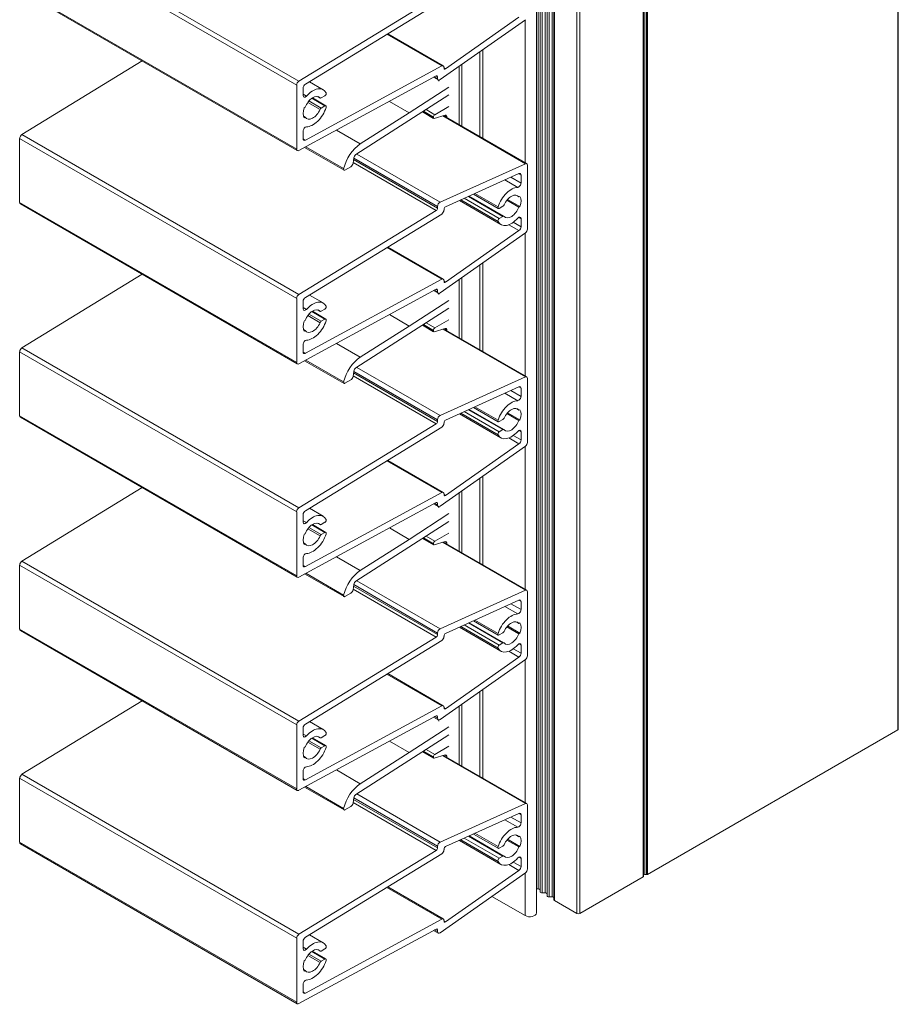
# Model space of a CAD drawing. Units: millimetres. Extents: x -8 to 467, y -76 to 263.
# Drawn here: x 332 to 467, y 34 to 184 of the extents above; entities that cross this region are included whole.
import ezdxf

# ---------------------------------------------------------------- set-up
doc = ezdxf.new("R2010")
doc.units = ezdxf.units.MM
doc.header["$LTSCALE"] = 1.5
doc.layers.add('Sichtbar schmal (ISO)', color=7, linetype='Continuous', lineweight=13)

msp = doc.modelspace()

# ---------------------------------------------------------------- linework, layer by layer
at = {"layer": 'Sichtbar schmal (ISO)', "color": 5, "lineweight": 9}
for p, q in [((466.94, 75.57, -71.79), (466.94, 238.87, -71.79)), ((467.02, 75.69, -71.79), (467.02, 238.99, -71.79)), ((427.93, 53.05, -71.79), (427.93, 216.35, -71.79)), ((427.99, 53.13, -71.79), (427.99, 216.43, -71.79)), ((428.19, 53.4, -71.79), (428.19, 216.69, -71.79)), ((428.44, 53.4, -71.79), (428.44, 216.69, -71.79)), ((428.59, 53.43, -71.79), (428.59, 216.73, -71.79)), ((411.86, 51.2, -71.79), (411.86, 214.5, -71.79)), ((412.16, 51.03, -71.79), (412.16, 214.33, -71.79)), ((412.16, 50.76, -71.79), (412.16, 214.06, -71.79)), ((412.46, 50.59, -71.79), (412.46, 213.89, -71.79)), ((412.92, 50.59, -71.79), (412.92, 213.89, -71.79)), ((413.22, 50.42, -71.79), (413.22, 213.72, -71.79)), ((413.22, 50.15, -71.79), (413.22, 213.45, -71.79)), ((413.52, 49.98, -71.79), (413.52, 213.28, -71.79)), ((413.98, 49.98, -71.79), (413.98, 213.28, -71.79)), ((414.28, 49.81, -71.79), (414.28, 213.11, -71.79)), ((414.28, 49.54, -71.79), (414.28, 212.84, -71.79)), ((414.37, 49.42, -71.79), (414.37, 212.72, -71.79)), ((411.58, 47.52, -71.79), (411.58, 210.82, -71.79)), ((417.79, 47.44, -71.79), (417.79, 210.74, -71.79)), ((418.22, 47.44, -71.79), (418.22, 210.74, -71.79)), ((332.79, 199.39, -71.79), (375.21, 174.89, -71.79)), ((332.44, 198.78, -71.79), (374.87, 174.28, -71.79)), ((332.44, 188.98, -71.79), (374.87, 164.49, -71.79)), ((332.55, 188.75, -71.79), (374.97, 164.26, -71.79)), ((396.24, 187.75, -71.79), (375.21, 174.89, -71.79)), ((376.2, 174.43, -71.79), (397.09, 187.21, -71.79)), ((396.84, 175.13, -71.79), (409.91, 184.31, -71.79)), ((408.92, 184.68, -71.79), (397.67, 176.78, -71.79)), ((409.87, 162.41, -71.79), (409.87, 184.28, -71.79)), ((388.69, 182.07, -71.79), (397.09, 177.22, -71.79)), ((388.82, 182.15, -71.79), (397.33, 177.24, -71.79)), ((403.37, 166.17, -71.79), (403.37, 179.72, -71.79)), ((351.2, 177.99, -71.79), (332.79, 166.73, -71.79)), ((402.94, 166.41, -71.79), (402.94, 179.42, -71.79)), ((397.09, 177.22, -71.79), (376.2, 165.88, -71.79)), ((397.44, 176.89, -71.79), (397.44, 177.01, -71.79)), ((397.44, 176.92, -71.79), (397.67, 176.78, -71.79)), ((399.76, 168.25, -71.79), (399.76, 177.18, -71.79)), ((400.18, 168, -71.79), (400.18, 177.48, -71.79)), ((375.21, 164.28, -71.79), (396.24, 175.7, -71.79)), ((395.85, 175.49, -71.79), (396.55, 175.08, -71.79)), ((396, 175.57, -71.79), (396.45, 175.31, -71.79)), ((396.23, 175.69, -71.79), (396.45, 175.57, -71.79)), ((396.45, 175.57, -71.79), (396.45, 175.31, -71.79)), ((396.56, 175.01, -71.79), (396.56, 175.08, -71.79)), ((396.65, 174.88, -71.79), (396.65, 175.06, -71.79)), ((374.87, 174.28, -71.79), (374.87, 164.49, -71.79)), ((375.86, 172.68, -71.79), (375.86, 173.83, -71.79)), ((376.82, 174.81, -71.79), (378.94, 173.59, -71.79)), ((398.2, 173.98, -71.79), (392.1, 170.05, -71.79)), ((375.86, 172.9, -71.79), (376.37, 172.61, -71.79)), ((377.19, 172.27, -71.79), (379.2, 171.11, -71.79)), ((377.27, 172.32, -71.79), (379.35, 171.12, -71.79)), ((378.09, 172.53, -71.79), (378.48, 172.31, -71.79)), ((378.11, 172.53, -71.79), (378.45, 172.33, -71.79)), ((378.63, 172.33, -71.79), (379.2, 172.66, -71.79)), ((383.95, 163.66, -71.79), (398.2, 172.8, -71.79)), ((376.02, 170.83, -71.79), (376.18, 170.92, -71.79)), ((376.58, 171.65, -71.79), (378.45, 170.57, -71.79)), ((376.75, 171.86, -71.79), (378.63, 170.78, -71.79)), ((379.2, 171.11, -71.79), (378.63, 170.78, -71.79)), ((392.1, 170.05, -71.79), (389.07, 171.8, -71.79)), ((396.02, 169.76, -71.79), (394.68, 170.54, -71.79)), ((398.2, 171.02, -71.79), (396.02, 169.76, -71.79)), ((375.92, 169.52, -71.79), (376.18, 169.37, -71.79)), ((376.18, 169.37, -71.79), (376.02, 169.27, -71.79)), ((392.1, 170.05, -71.79), (384.62, 165.28, -71.79)), ((395.85, 169.19, -71.79), (394.14, 170.19, -71.79)), ((395.81, 169.29, -71.79), (394.19, 170.22, -71.79)), ((395.81, 169.39, -71.79), (394.28, 170.28, -71.79)), ((395.81, 169.39, -71.79), (395.81, 169.29, -71.79)), ((395.92, 169.19, -71.79), (397.64, 169.7, -71.79)), ((397.24, 169.58, -71.79), (409.91, 162.26, -71.79)), ((397.38, 169.62, -71.79), (410.12, 162.27, -71.79)), ((397.85, 169.5, -71.79), (397.56, 169.67, -71.79)), ((397.85, 169.5, -71.79), (397.85, 169.35, -71.79)), ((384.62, 165.28, -71.79), (380.96, 167.4, -71.79)), ((332.44, 166.12, -71.79), (374.87, 141.62, -71.79)), ((332.44, 166.12, -71.79), (332.44, 156.32, -71.79)), ((332.79, 166.73, -71.79), (375.21, 142.23, -71.79)), ((375.86, 166.09, -71.79), (375.86, 167.23, -71.79)), ((375.86, 166.07, -71.79), (376.2, 165.88, -71.79)), ((382.12, 161.27, -71.79), (376.09, 164.75, -71.79)), ((382.06, 161.5, -71.79), (376.26, 164.85, -71.79)), ((383.5, 162.34, -71.79), (383.62, 163.14, -71.79)), ((383.58, 162.88, -71.79), (396.45, 155.45, -71.79)), ((383.62, 163.12, -71.79), (396.45, 155.71, -71.79)), ((384.06, 163.72, -71.79), (396.84, 156.35, -71.79)), ((382.27, 161.29, -71.79), (383.15, 161.8, -71.79)), ((383.15, 161.8, -71.79), (383.15, 161.8, -71.79)), ((383.5, 162.33, -71.79), (383.5, 162.34, -71.79)), ((383.51, 162.44, -71.79), (396.24, 155.09, -71.79)), ((409.91, 162.26, -71.79), (396.84, 156.35, -71.79)), ((410.23, 152.24, -71.79), (410.23, 162.04, -71.79)), ((397.67, 155.66, -71.79), (408.92, 160.75, -71.79)), ((407.68, 160.19, -71.79), (409.24, 159.29, -71.79)), ((408.88, 160.73, -71.79), (409.24, 160.52, -71.79)), ((409.24, 160.52, -71.79), (409.24, 159.29, -71.79)), ((406.76, 159.77, -71.79), (408.73, 158.63, -71.79)), ((400.55, 156.96, -71.79), (405.9, 153.87, -71.79)), ((401.18, 157.25, -71.79), (406.47, 154.19, -71.79)), ((401.28, 157.29, -71.79), (406.62, 154.21, -71.79)), ((401.95, 157.59, -71.79), (405.75, 155.4, -71.79)), ((402.18, 157.7, -71.79), (405.71, 155.66, -71.79)), ((408.42, 157.44, -71.79), (408.91, 157.16, -71.79)), ((408.91, 157.16, -71.79), (409.07, 157.25, -71.79)), ((332.44, 156.32, -71.79), (374.87, 131.83, -71.79)), ((332.55, 156.09, -71.79), (374.97, 131.6, -71.79)), ((396.45, 155.71, -71.79), (396.45, 155.45, -71.79)), ((399.79, 156.61, -71.79), (406.15, 152.94, -71.79)), ((399.99, 156.71, -71.79), (405.71, 153.4, -71.79)), ((405.9, 155.42, -71.79), (406.47, 155.75, -71.79)), ((407.08, 156.66, -71.79), (408.91, 155.61, -71.79)), ((407.18, 156.79, -71.79), (409.07, 155.7, -71.79)), ((409.07, 155.7, -71.79), (408.91, 155.61, -71.79)), ((396.24, 155.09, -71.79), (375.21, 142.23, -71.79)), ((376.2, 141.77, -71.79), (397.09, 154.55, -71.79)), ((397.44, 155.16, -71.79), (397.44, 155.28, -71.79)), ((406.47, 154.19, -71.79), (405.9, 153.87, -71.79)), ((408.88, 154.05, -71.79), (409.24, 153.84, -71.79)), ((409.24, 153.84, -71.79), (409.24, 152.61, -71.79)), ((407.37, 152.92, -71.79), (408.92, 152.02, -71.79)), ((408.05, 153.29, -71.79), (409.24, 152.61, -71.79)), ((396.84, 142.47, -71.79), (409.91, 151.65, -71.79)), ((408.92, 152.02, -71.79), (397.67, 144.12, -71.79)), ((409.87, 129.75, -71.79), (409.87, 151.62, -71.79)), ((388.69, 149.41, -71.79), (397.09, 144.56, -71.79)), ((388.82, 149.49, -71.79), (397.33, 144.58, -71.79)), ((402.94, 133.75, -71.79), (402.94, 146.76, -71.79)), ((403.37, 133.51, -71.79), (403.37, 147.06, -71.79)), ((351.2, 145.33, -71.79), (332.79, 134.07, -71.79)), ((400.18, 135.34, -71.79), (400.18, 144.82, -71.79)), ((397.09, 144.56, -71.79), (376.2, 133.22, -71.79)), ((397.44, 144.23, -71.79), (397.44, 144.35, -71.79)), ((397.44, 144.26, -71.79), (397.67, 144.12, -71.79)), ((399.76, 135.59, -71.79), (399.76, 144.52, -71.79)), ((375.21, 131.62, -71.79), (396.24, 143.04, -71.79)), ((376.82, 142.15, -71.79), (378.94, 140.93, -71.79)), ((395.85, 142.83, -71.79), (396.55, 142.42, -71.79)), ((396, 142.91, -71.79), (396.45, 142.65, -71.79)), ((396.23, 143.03, -71.79), (396.45, 142.91, -71.79)), ((396.45, 142.91, -71.79), (396.45, 142.65, -71.79)), ((396.56, 142.35, -71.79), (396.56, 142.42, -71.79)), ((396.65, 142.22, -71.79), (396.65, 142.4, -71.79)), ((374.87, 141.62, -71.79), (374.87, 131.83, -71.79)), ((375.86, 140.02, -71.79), (375.86, 141.17, -71.79)), ((375.86, 140.24, -71.79), (376.37, 139.95, -71.79)), ((398.2, 141.32, -71.79), (392.1, 137.39, -71.79)), ((376.58, 138.99, -71.79), (378.45, 137.91, -71.79)), ((376.75, 139.2, -71.79), (378.63, 138.12, -71.79)), ((377.19, 139.61, -71.79), (379.2, 138.45, -71.79)), ((377.27, 139.66, -71.79), (379.35, 138.46, -71.79)), ((378.09, 139.88, -71.79), (378.48, 139.65, -71.79)), ((378.11, 139.87, -71.79), (378.45, 139.67, -71.79)), ((378.63, 139.67, -71.79), (379.2, 140, -71.79)), ((383.95, 131, -71.79), (398.2, 140.14, -71.79)), ((392.1, 137.39, -71.79), (389.07, 139.14, -71.79)), ((376.02, 138.17, -71.79), (376.18, 138.26, -71.79)), ((379.2, 138.45, -71.79), (378.63, 138.12, -71.79)), ((392.1, 137.39, -71.79), (384.62, 132.62, -71.79)), ((395.85, 136.53, -71.79), (394.14, 137.53, -71.79)), ((395.81, 136.63, -71.79), (394.19, 137.56, -71.79)), ((395.81, 136.73, -71.79), (394.28, 137.62, -71.79)), ((396.02, 137.1, -71.79), (394.68, 137.88, -71.79)), ((398.2, 138.36, -71.79), (396.02, 137.1, -71.79)), ((375.92, 136.86, -71.79), (376.18, 136.71, -71.79)), ((376.18, 136.71, -71.79), (376.02, 136.61, -71.79)), ((395.81, 136.73, -71.79), (395.81, 136.63, -71.79)), ((395.92, 136.53, -71.79), (397.64, 137.04, -71.79)), ((397.24, 136.92, -71.79), (409.91, 129.6, -71.79)), ((397.38, 136.96, -71.79), (410.12, 129.61, -71.79)), ((397.85, 136.84, -71.79), (397.56, 137.01, -71.79)), ((397.85, 136.84, -71.79), (397.85, 136.69, -71.79)), ((375.86, 133.43, -71.79), (375.86, 134.57, -71.79)), ((384.62, 132.62, -71.79), (380.96, 134.74, -71.79)), ((332.44, 133.46, -71.79), (374.87, 108.97, -71.79)), ((332.44, 133.46, -71.79), (332.44, 123.66, -71.79)), ((332.79, 134.07, -71.79), (375.21, 109.57, -71.79)), ((375.86, 133.41, -71.79), (376.2, 133.22, -71.79)), ((382.12, 128.61, -71.79), (376.09, 132.09, -71.79)), ((382.06, 128.84, -71.79), (376.26, 132.19, -71.79)), ((383.5, 129.68, -71.79), (383.62, 130.48, -71.79)), ((383.5, 129.67, -71.79), (383.5, 129.68, -71.79)), ((383.51, 129.78, -71.79), (396.24, 122.43, -71.79)), ((383.58, 130.22, -71.79), (396.45, 122.8, -71.79)), ((383.62, 130.46, -71.79), (396.45, 123.05, -71.79)), ((384.06, 131.06, -71.79), (396.84, 123.69, -71.79)), ((382.27, 128.63, -71.79), (383.15, 129.14, -71.79)), ((383.15, 129.14, -71.79), (383.15, 129.14, -71.79)), ((409.91, 129.6, -71.79), (396.84, 123.69, -71.79)), ((410.23, 119.58, -71.79), (410.23, 129.38, -71.79)), ((397.67, 123, -71.79), (408.92, 128.09, -71.79)), ((406.76, 127.11, -71.79), (408.73, 125.97, -71.79)), ((407.68, 127.53, -71.79), (409.24, 126.63, -71.79)), ((408.88, 128.07, -71.79), (409.24, 127.86, -71.79)), ((409.24, 127.86, -71.79), (409.24, 126.63, -71.79)), ((332.44, 123.66, -71.79), (374.87, 99.17, -71.79)), ((399.79, 123.95, -71.79), (406.15, 120.28, -71.79)), ((399.99, 124.05, -71.79), (405.71, 120.74, -71.79)), ((400.55, 124.3, -71.79), (405.9, 121.21, -71.79)), ((401.18, 124.59, -71.79), (406.47, 121.53, -71.79)), ((401.28, 124.63, -71.79), (406.62, 121.55, -71.79)), ((401.95, 124.93, -71.79), (405.75, 122.74, -71.79)), ((402.18, 125.04, -71.79), (405.71, 123, -71.79)), ((407.08, 124.01, -71.79), (408.91, 122.95, -71.79)), ((407.18, 124.13, -71.79), (409.07, 123.04, -71.79)), ((408.42, 124.78, -71.79), (408.91, 124.5, -71.79)), ((408.91, 124.5, -71.79), (409.07, 124.59, -71.79)), ((332.55, 123.43, -71.79), (374.97, 98.94, -71.79)), ((396.24, 122.43, -71.79), (375.21, 109.57, -71.79)), ((396.45, 123.05, -71.79), (396.45, 122.8, -71.79)), ((397.44, 122.5, -71.79), (397.44, 122.62, -71.79)), ((405.9, 122.76, -71.79), (406.47, 123.09, -71.79)), ((409.07, 123.04, -71.79), (408.91, 122.95, -71.79)), ((376.2, 109.11, -71.79), (397.09, 121.89, -71.79)), ((406.47, 121.53, -71.79), (405.9, 121.21, -71.79)), ((408.05, 120.63, -71.79), (409.24, 119.95, -71.79)), ((408.88, 121.39, -71.79), (409.24, 121.18, -71.79)), ((409.24, 121.18, -71.79), (409.24, 119.95, -71.79)), ((408.92, 119.36, -71.79), (397.67, 111.46, -71.79)), ((407.37, 120.26, -71.79), (408.92, 119.36, -71.79)), ((396.84, 109.81, -71.79), (409.91, 118.99, -71.79)), ((409.87, 97.09, -71.79), (409.87, 118.96, -71.79)), ((388.69, 116.75, -71.79), (397.09, 111.9, -71.79)), ((388.82, 116.83, -71.79), (397.33, 111.92, -71.79)), ((402.94, 101.09, -71.79), (402.94, 114.1, -71.79)), ((403.37, 100.85, -71.79), (403.37, 114.4, -71.79)), ((351.2, 112.67, -71.79), (332.79, 101.41, -71.79)), ((397.09, 111.9, -71.79), (376.2, 100.56, -71.79)), ((397.44, 111.57, -71.79), (397.44, 111.69, -71.79)), ((397.44, 111.6, -71.79), (397.67, 111.46, -71.79)), ((399.76, 102.93, -71.79), (399.76, 111.86, -71.79)), ((400.18, 102.68, -71.79), (400.18, 112.16, -71.79)), ((375.21, 98.96, -71.79), (396.24, 110.38, -71.79)), ((395.85, 110.17, -71.79), (396.55, 109.76, -71.79)), ((396, 110.25, -71.79), (396.45, 109.99, -71.79)), ((396.23, 110.37, -71.79), (396.45, 110.25, -71.79)), ((396.45, 110.25, -71.79), (396.45, 109.99, -71.79)), ((374.87, 108.97, -71.79), (374.87, 99.17, -71.79)), ((376.82, 109.49, -71.79), (378.94, 108.27, -71.79)), ((398.2, 108.67, -71.79), (392.1, 104.73, -71.79)), ((396.56, 109.69, -71.79), (396.56, 109.76, -71.79)), ((396.65, 109.56, -71.79), (396.65, 109.74, -71.79)), ((375.86, 107.36, -71.79), (375.86, 108.51, -71.79)), ((375.86, 107.58, -71.79), (376.37, 107.29, -71.79)), ((378.09, 107.22, -71.79), (378.48, 106.99, -71.79)), ((378.11, 107.21, -71.79), (378.45, 107.01, -71.79)), ((378.63, 107.01, -71.79), (379.2, 107.34, -71.79)), ((383.95, 98.34, -71.79), (398.2, 107.48, -71.79)), ((376.02, 105.51, -71.79), (376.18, 105.6, -71.79)), ((376.58, 106.33, -71.79), (378.45, 105.25, -71.79)), ((376.75, 106.54, -71.79), (378.63, 105.46, -71.79)), ((377.19, 106.95, -71.79), (379.2, 105.79, -71.79)), ((377.27, 107, -71.79), (379.35, 105.8, -71.79)), ((379.2, 105.79, -71.79), (378.63, 105.46, -71.79)), ((392.1, 104.73, -71.79), (389.07, 106.48, -71.79)), ((398.2, 105.7, -71.79), (396.02, 104.44, -71.79)), ((375.92, 104.2, -71.79), (376.18, 104.05, -71.79)), ((376.18, 104.05, -71.79), (376.02, 103.95, -71.79)), ((392.1, 104.73, -71.79), (384.62, 99.96, -71.79)), ((395.85, 103.87, -71.79), (394.14, 104.87, -71.79)), ((395.81, 103.97, -71.79), (394.19, 104.9, -71.79)), ((395.81, 104.07, -71.79), (394.28, 104.96, -71.79)), ((396.02, 104.44, -71.79), (394.68, 105.22, -71.79)), ((395.81, 104.07, -71.79), (395.81, 103.97, -71.79)), ((395.92, 103.87, -71.79), (397.64, 104.38, -71.79)), ((397.24, 104.26, -71.79), (409.91, 96.94, -71.79)), ((397.38, 104.3, -71.79), (410.12, 96.95, -71.79)), ((397.85, 104.18, -71.79), (397.56, 104.35, -71.79)), ((397.85, 104.18, -71.79), (397.85, 104.03, -71.79)), ((332.79, 101.41, -71.79), (375.21, 76.91, -71.79)), ((375.86, 100.77, -71.79), (375.86, 101.91, -71.79)), ((384.62, 99.96, -71.79), (380.96, 102.08, -71.79)), ((332.44, 100.8, -71.79), (374.87, 76.31, -71.79)), ((332.44, 100.8, -71.79), (332.44, 91, -71.79)), ((375.86, 100.75, -71.79), (376.2, 100.56, -71.79)), ((382.06, 96.18, -71.79), (376.26, 99.53, -71.79)), ((382.12, 95.96, -71.79), (376.09, 99.43, -71.79)), ((384.06, 98.4, -71.79), (396.84, 91.03, -71.79)), ((383.5, 97.02, -71.79), (383.62, 97.82, -71.79)), ((383.5, 97.01, -71.79), (383.5, 97.02, -71.79)), ((383.51, 97.12, -71.79), (396.24, 89.77, -71.79)), ((383.58, 97.56, -71.79), (396.45, 90.14, -71.79)), ((383.62, 97.8, -71.79), (396.45, 90.39, -71.79)), ((409.91, 96.94, -71.79), (396.84, 91.03, -71.79)), ((410.23, 86.92, -71.79), (410.23, 96.72, -71.79)), ((382.27, 95.97, -71.79), (383.15, 96.48, -71.79)), ((383.15, 96.48, -71.79), (383.15, 96.48, -71.79)), ((397.67, 90.34, -71.79), (408.92, 95.43, -71.79)), ((408.88, 95.41, -71.79), (409.24, 95.2, -71.79)), ((409.24, 95.2, -71.79), (409.24, 93.97, -71.79)), ((406.76, 94.45, -71.79), (408.73, 93.31, -71.79)), ((407.68, 94.87, -71.79), (409.24, 93.97, -71.79)), ((401.95, 92.27, -71.79), (405.75, 90.08, -71.79)), ((402.18, 92.38, -71.79), (405.71, 90.34, -71.79)), ((408.42, 92.12, -71.79), (408.91, 91.84, -71.79)), ((332.44, 91, -71.79), (374.87, 66.51, -71.79)), ((332.55, 90.77, -71.79), (374.97, 66.28, -71.79)), ((399.79, 91.29, -71.79), (406.15, 87.62, -71.79)), ((399.99, 91.39, -71.79), (405.71, 88.08, -71.79)), ((400.55, 91.64, -71.79), (405.9, 88.55, -71.79)), ((401.18, 91.93, -71.79), (406.47, 88.87, -71.79)), ((401.28, 91.97, -71.79), (406.62, 88.89, -71.79)), ((407.08, 91.35, -71.79), (408.91, 90.29, -71.79)), ((407.18, 91.47, -71.79), (409.07, 90.38, -71.79)), ((408.91, 91.84, -71.79), (409.07, 91.93, -71.79)), ((396.24, 89.77, -71.79), (375.21, 76.91, -71.79)), ((376.2, 76.45, -71.79), (397.09, 89.23, -71.79)), ((396.45, 90.39, -71.79), (396.45, 90.14, -71.79)), ((397.44, 89.84, -71.79), (397.44, 89.96, -71.79)), ((405.9, 90.1, -71.79), (406.47, 90.43, -71.79)), ((409.07, 90.38, -71.79), (408.91, 90.29, -71.79)), ((406.47, 88.87, -71.79), (405.9, 88.55, -71.79)), ((407.37, 87.6, -71.79), (408.92, 86.7, -71.79)), ((408.05, 87.97, -71.79), (409.24, 87.29, -71.79)), ((408.88, 88.73, -71.79), (409.24, 88.52, -71.79)), ((409.24, 88.52, -71.79), (409.24, 87.29, -71.79)), ((396.84, 77.15, -71.79), (409.91, 86.33, -71.79)), ((408.92, 86.7, -71.79), (397.67, 78.8, -71.79)), ((409.87, 64.43, -71.79), (409.87, 86.3, -71.79)), ((388.69, 84.09, -71.79), (397.09, 79.24, -71.79)), ((388.82, 84.17, -71.79), (397.33, 79.26, -71.79)), ((402.94, 68.43, -71.79), (402.94, 81.44, -71.79)), ((403.37, 68.19, -71.79), (403.37, 81.74, -71.79)), ((351.2, 80.01, -71.79), (332.79, 68.75, -71.79)), ((397.09, 79.24, -71.79), (376.2, 67.9, -71.79)), ((397.44, 78.91, -71.79), (397.44, 79.03, -71.79)), ((397.44, 78.94, -71.79), (397.67, 78.8, -71.79)), ((399.76, 70.27, -71.79), (399.76, 79.2, -71.79)), ((400.18, 70.02, -71.79), (400.18, 79.5, -71.79)), ((375.21, 66.3, -71.79), (396.24, 77.72, -71.79)), ((395.85, 77.51, -71.79), (396.55, 77.1, -71.79)), ((396, 77.59, -71.79), (396.45, 77.33, -71.79)), ((396.23, 77.71, -71.79), (396.45, 77.59, -71.79)), ((396.45, 77.59, -71.79), (396.45, 77.33, -71.79)), ((396.56, 77.03, -71.79), (396.56, 77.1, -71.79)), ((396.65, 76.9, -71.79), (396.65, 77.08, -71.79)), ((374.87, 76.31, -71.79), (374.87, 66.51, -71.79)), ((375.86, 74.7, -71.79), (375.86, 75.85, -71.79)), ((376.82, 76.83, -71.79), (378.94, 75.61, -71.79)), ((398.2, 76.01, -71.79), (392.1, 72.07, -71.79)), ((466.94, 75.57, -71.79), (428.59, 53.43, -71.79)), ((375.86, 74.92, -71.79), (376.37, 74.63, -71.79)), ((376.75, 73.88, -71.79), (378.63, 72.8, -71.79)), ((377.19, 74.29, -71.79), (379.2, 73.13, -71.79)), ((377.27, 74.34, -71.79), (379.35, 73.14, -71.79)), ((378.09, 74.56, -71.79), (378.48, 74.33, -71.79)), ((378.11, 74.55, -71.79), (378.45, 74.35, -71.79)), ((378.63, 74.35, -71.79), (379.2, 74.68, -71.79)), ((383.95, 65.68, -71.79), (398.2, 74.82, -71.79)), ((376.02, 72.85, -71.79), (376.18, 72.94, -71.79)), ((376.58, 73.67, -71.79), (378.45, 72.59, -71.79)), ((379.2, 73.13, -71.79), (378.63, 72.8, -71.79)), ((392.1, 72.07, -71.79), (389.07, 73.82, -71.79)), ((396.02, 71.78, -71.79), (394.68, 72.56, -71.79)), ((398.2, 73.04, -71.79), (396.02, 71.78, -71.79)), ((375.92, 71.54, -71.79), (376.18, 71.39, -71.79)), ((376.18, 71.39, -71.79), (376.02, 71.29, -71.79)), ((392.1, 72.07, -71.79), (384.62, 67.3, -71.79)), ((395.85, 71.21, -71.79), (394.14, 72.21, -71.79)), ((395.81, 71.31, -71.79), (394.19, 72.24, -71.79)), ((395.81, 71.41, -71.79), (394.28, 72.3, -71.79)), ((395.81, 71.41, -71.79), (395.81, 71.31, -71.79)), ((395.92, 71.21, -71.79), (397.64, 71.72, -71.79)), ((397.24, 71.6, -71.79), (409.91, 64.28, -71.79)), ((397.38, 71.64, -71.79), (410.12, 64.29, -71.79)), ((397.85, 71.52, -71.79), (397.56, 71.69, -71.79)), ((397.85, 71.52, -71.79), (397.85, 71.37, -71.79)), ((384.62, 67.3, -71.79), (380.96, 69.42, -71.79)), ((332.44, 68.14, -71.79), (374.87, 43.65, -71.79)), ((332.44, 68.14, -71.79), (332.44, 58.34, -71.79)), ((332.79, 68.75, -71.79), (375.21, 44.25, -71.79)), ((375.86, 68.11, -71.79), (375.86, 69.25, -71.79)), ((375.86, 68.09, -71.79), (376.2, 67.9, -71.79)), ((382.12, 63.3, -71.79), (376.09, 66.77, -71.79)), ((382.06, 63.52, -71.79), (376.26, 66.87, -71.79)), ((383.5, 64.36, -71.79), (383.62, 65.16, -71.79)), ((383.58, 64.9, -71.79), (396.45, 57.48, -71.79)), ((383.62, 65.14, -71.79), (396.45, 57.74, -71.79)), ((384.06, 65.75, -71.79), (396.84, 58.37, -71.79)), ((382.27, 63.31, -71.79), (383.15, 63.82, -71.79)), ((383.15, 63.82, -71.79), (383.15, 63.82, -71.79)), ((383.5, 64.35, -71.79), (383.5, 64.36, -71.79)), ((383.51, 64.46, -71.79), (396.24, 57.11, -71.79)), ((409.91, 64.28, -71.79), (396.84, 58.37, -71.79)), ((410.23, 54.26, -71.79), (410.23, 64.06, -71.79)), ((397.67, 57.68, -71.79), (408.92, 62.77, -71.79)), ((407.68, 62.21, -71.79), (409.24, 61.31, -71.79)), ((408.88, 62.75, -71.79), (409.24, 62.54, -71.79)), ((409.24, 62.54, -71.79), (409.24, 61.31, -71.79)), ((406.76, 61.79, -71.79), (408.73, 60.65, -71.79)), ((400.55, 58.98, -71.79), (405.9, 55.89, -71.79)), ((401.18, 59.27, -71.79), (406.47, 56.21, -71.79)), ((401.28, 59.31, -71.79), (406.62, 56.23, -71.79)), ((401.95, 59.61, -71.79), (405.75, 57.42, -71.79)), ((402.18, 59.72, -71.79), (405.71, 57.68, -71.79)), ((407.18, 58.81, -71.79), (409.07, 57.72, -71.79)), ((408.42, 59.46, -71.79), (408.91, 59.18, -71.79)), ((408.91, 59.18, -71.79), (409.07, 59.27, -71.79)), ((332.44, 58.34, -71.79), (374.87, 33.85, -71.79)), ((332.55, 58.11, -71.79), (374.97, 33.62, -71.79)), ((396.45, 57.74, -71.79), (396.45, 57.48, -71.79)), ((397.44, 57.18, -71.79), (397.44, 57.3, -71.79)), ((399.79, 58.63, -71.79), (406.15, 54.96, -71.79)), ((399.99, 58.73, -71.79), (405.71, 55.42, -71.79)), ((405.9, 57.44, -71.79), (406.47, 57.77, -71.79)), ((407.08, 58.69, -71.79), (408.91, 57.63, -71.79)), ((409.07, 57.72, -71.79), (408.91, 57.63, -71.79)), ((396.24, 57.11, -71.79), (375.21, 44.25, -71.79)), ((376.2, 43.79, -71.79), (397.09, 56.57, -71.79)), ((406.47, 56.21, -71.79), (405.9, 55.89, -71.79)), ((408.88, 56.07, -71.79), (409.24, 55.86, -71.79)), ((409.24, 55.86, -71.79), (409.24, 54.63, -71.79)), ((407.37, 54.94, -71.79), (408.92, 54.04, -71.79)), ((408.05, 55.31, -71.79), (409.24, 54.63, -71.79)), ((396.84, 44.49, -71.79), (409.91, 53.67, -71.79)), ((408.92, 54.04, -71.79), (397.67, 46.14, -71.79)), ((409.87, 47.12, -71.79), (409.87, 53.64, -71.79)), ((427.93, 53.05, -71.79), (418.22, 47.44, -71.79)), ((428.44, 53.4, -71.79), (428.19, 53.4, -71.79)), ((388.69, 51.43, -71.79), (397.09, 46.58, -71.79)), ((388.82, 51.51, -71.79), (397.33, 46.6, -71.79)), ((409.87, 47.12, -71.79), (404.77, 50.06, -71.79)), ((411.86, 51.2, -71.79), (411.58, 51.2, -71.79)), ((412.16, 50.76, -71.79), (412.16, 51.03, -71.79)), ((412.92, 50.59, -71.79), (412.46, 50.59, -71.79)), ((413.22, 50.15, -71.79), (413.22, 50.42, -71.79)), ((413.98, 49.98, -71.79), (413.52, 49.98, -71.79)), ((414.28, 49.54, -71.79), (414.28, 49.81, -71.79)), ((417.79, 47.44, -71.79), (414.37, 49.42, -71.79)), ((397.09, 46.58, -71.79), (376.2, 35.24, -71.79)), ((397.44, 46.25, -71.79), (397.44, 46.37, -71.79)), ((397.44, 46.28, -71.79), (397.67, 46.14, -71.79)), ((375.21, 33.64, -71.79), (396.24, 45.06, -71.79)), ((376.82, 44.17, -71.79), (378.94, 42.95, -71.79)), ((395.85, 44.85, -71.79), (396.55, 44.44, -71.79)), ((396, 44.93, -71.79), (396.45, 44.67, -71.79)), ((396.23, 45.05, -71.79), (396.45, 44.93, -71.79)), ((396.45, 44.93, -71.79), (396.45, 44.67, -71.79)), ((374.87, 43.65, -71.79), (374.87, 33.85, -71.79)), ((375.86, 42.04, -71.79), (375.86, 43.19, -71.79)), ((375.86, 42.26, -71.79), (376.37, 41.97, -71.79)), ((376.58, 41.01, -71.79), (378.45, 39.93, -71.79)), ((376.75, 41.22, -71.79), (378.63, 40.14, -71.79)), ((377.19, 41.63, -71.79), (379.2, 40.47, -71.79)), ((377.27, 41.68, -71.79), (379.35, 40.48, -71.79)), ((378.09, 41.9, -71.79), (378.48, 41.67, -71.79)), ((378.11, 41.89, -71.79), (378.45, 41.69, -71.79)), ((378.63, 41.69, -71.79), (379.2, 42.02, -71.79)), ((376.02, 40.19, -71.79), (376.18, 40.28, -71.79)), ((379.2, 40.47, -71.79), (378.63, 40.14, -71.79)), ((375.92, 38.88, -71.79), (376.18, 38.73, -71.79)), ((376.18, 38.73, -71.79), (376.02, 38.63, -71.79)), ((375.86, 35.45, -71.79), (375.86, 36.59, -71.79)), ((375.86, 35.43, -71.79), (376.2, 35.24, -71.79))]:
    msp.add_line(p, q, dxfattribs=at)
for centre, major_axis, start_param, end_param in [((397.08, 176.81, -71.79), (0.25, 0.433), 5.497787, 7.038931), ((397.65, 177.01, -71.79), (-0.15, -0.26), 5.497787, 7.176273), ((396.23, 175.45, -71.79), (0.15, 0.26), 5.497787, 7.038931), ((396.8, 175.51, -71.79), (-0.25, -0.433), 5.497787, 7.176273), ((375.22, 174.49, -71.79), (-0.25, -0.433), 3.956643, 5.497787), ((376.21, 174.03, -71.79), (0.25, 0.433), 0.81505, 2.356194), ((377.34, 170.81, -71.79), (1.6, 2.77), 5.943426, 7.515772), ((376.21, 172.89, -71.79), (-0.25, -0.433), 5.497787, 7.515772), ((377.34, 170.81, -71.79), (0.95, 1.65), 6.102082, 8.115781), ((378.63, 172.57, -71.79), (-0.15, -0.26), 6.102082, 7.068583), ((379.2, 172.9, -71.79), (0.15, 0.26), 3.926991, 5.943426), ((377.34, 170.81, -71.79), (-1.05, -1.82), 5.028354, 5.96722), ((377.34, 170.81, -71.79), (-0.95, -1.65), 6.021386, 8.035085), ((377.34, 170.81, -71.79), (-1.6, -2.77), 0.338209, 1.910556), ((378.63, 170.53, -71.79), (-0.15, -0.26), 3.926991, 4.893492), ((379.2, 170.86, -71.79), (0.15, 0.26), 5.052148, 7.068583), ((396.02, 169.52, -71.79), (-0.15, -0.26), 3.926991, 5.497787), ((395.95, 169.37, -71.79), (-0.1, -0.173), 5.497787, 6.829352), ((397.57, 169.34, -71.79), (0.2, 0.346), 5.497787, 6.829352), ((376.21, 167.44, -71.79), (0.25, 0.433), 0.338209, 2.356194), ((332.8, 166.32, -71.79), (-0.25, -0.433), 3.956643, 5.497787), ((376.21, 166.29, -71.79), (-0.25, -0.433), 5.497787, 7.038931), ((375.22, 164.69, -71.79), (-0.25, -0.433), 5.497787, 7.038931), ((384.77, 162.1, -71.79), (-2, -3.47), 3.979402, 5.20098), ((383.97, 163.26, -71.79), (0.25, 0.433), 0.840726, 2.158799), ((382.27, 161.53, -71.79), (-0.15, -0.26), 5.176037, 7.068583), ((383.15, 162.21, -71.79), (0.25, 0.433), 3.926991, 5.312439), ((409.87, 161.83, -71.79), (0.25, 0.433), 5.497787, 6.960894), ((408.88, 160.32, -71.79), (0.25, 0.433), 5.497787, 6.960894), ((407.75, 155.71, -71.79), (1.6, 2.77), 0.338209, 1.910556), ((408.88, 159.09, -71.79), (-0.25, -0.433), 0.338209, 2.356194), ((407.75, 155.71, -71.79), (0.95, 1.65), 6.021386, 8.035085), ((407.75, 155.71, -71.79), (1.05, 1.82), 5.028354, 5.96722), ((332.8, 156.53, -71.79), (-0.25, -0.433), 5.497787, 6.283185), ((396.23, 155.33, -71.79), (-0.15, -0.26), 0.81505, 2.356194), ((396.8, 155.92, -71.79), (-0.25, -0.433), 3.819301, 5.497787), ((397.65, 155.4, -71.79), (0.15, 0.26), 0.677708, 2.356194), ((405.9, 155.66, -71.79), (-0.15, -0.26), 5.052148, 7.068583), ((406.47, 155.99, -71.79), (0.15, 0.26), 3.926991, 4.893492), ((407.75, 155.71, -71.79), (-0.95, -1.65), 6.102082, 8.115781), ((397.08, 154.95, -71.79), (0.25, 0.433), 3.956643, 5.497787), ((405.9, 153.62, -71.79), (-0.15, -0.26), 3.926991, 5.943426), ((407.75, 155.71, -71.79), (-1.6, -2.77), 5.943426, 7.515772), ((406.47, 153.95, -71.79), (0.15, 0.26), 6.102082, 7.068583), ((408.88, 153.64, -71.79), (0.25, 0.433), 5.497787, 7.515772), ((408.88, 152.41, -71.79), (-0.25, -0.433), 0.893088, 2.356194), ((409.87, 152.03, -71.79), (0.25, 0.433), 4.034681, 5.497787), ((397.08, 144.15, -71.79), (0.25, 0.433), 5.497787, 7.038931), ((397.65, 144.35, -71.79), (-0.15, -0.26), 5.497787, 7.176273), ((375.22, 141.83, -71.79), (-0.25, -0.433), 3.956643, 5.497787), ((376.21, 141.37, -71.79), (0.25, 0.433), 0.81505, 2.356194), ((396.23, 142.79, -71.79), (0.15, 0.26), 5.497787, 7.038931), ((396.8, 142.85, -71.79), (-0.25, -0.433), 5.497787, 7.176273), ((377.34, 138.15, -71.79), (1.6, 2.77), 5.943426, 7.515772), ((379.2, 140.24, -71.79), (0.15, 0.26), 3.926991, 5.943426), ((376.21, 140.23, -71.79), (-0.25, -0.433), 5.497787, 7.515772), ((377.34, 138.15, -71.79), (0.95, 1.65), 6.102082, 8.115781), ((378.63, 139.91, -71.79), (-0.15, -0.26), 6.102082, 7.068583), ((377.34, 138.15, -71.79), (-1.05, -1.82), 5.028354, 5.96722), ((377.34, 138.15, -71.79), (-0.95, -1.65), 6.021386, 8.035085), ((377.34, 138.15, -71.79), (-1.6, -2.77), 0.338209, 1.910556), ((378.63, 137.87, -71.79), (-0.15, -0.26), 3.926991, 4.893492), ((379.2, 138.2, -71.79), (0.15, 0.26), 5.052148, 7.068583), ((396.02, 136.86, -71.79), (-0.15, -0.26), 3.926991, 5.497787), ((395.95, 136.71, -71.79), (-0.1, -0.173), 5.497787, 6.829352), ((397.57, 136.68, -71.79), (0.2, 0.346), 5.497787, 6.829352), ((376.21, 134.78, -71.79), (0.25, 0.433), 0.338209, 2.356194), ((332.8, 133.66, -71.79), (-0.25, -0.433), 3.956643, 5.497787), ((376.21, 133.63, -71.79), (-0.25, -0.433), 5.497787, 7.038931), ((375.22, 132.03, -71.79), (-0.25, -0.433), 5.497787, 7.038931), ((384.77, 129.44, -71.79), (-2, -3.47), 3.979402, 5.20098), ((383.15, 129.55, -71.79), (0.25, 0.433), 3.926991, 5.312439), ((383.97, 130.6, -71.79), (0.25, 0.433), 0.840726, 2.158799), ((409.87, 129.17, -71.79), (0.25, 0.433), 5.497787, 6.960894), ((382.27, 128.87, -71.79), (-0.15, -0.26), 5.176037, 7.068583), ((408.88, 127.66, -71.79), (0.25, 0.433), 5.497787, 6.960894), ((407.75, 123.05, -71.79), (1.6, 2.77), 0.338209, 1.910556), ((408.88, 126.43, -71.79), (-0.25, -0.433), 0.338209, 2.356194), ((332.8, 123.87, -71.79), (-0.25, -0.433), 5.497787, 6.283185), ((396.8, 123.26, -71.79), (-0.25, -0.433), 3.819301, 5.497787), ((407.75, 123.05, -71.79), (0.95, 1.65), 6.021386, 8.035085), ((407.75, 123.05, -71.79), (1.05, 1.82), 5.028354, 5.96722), ((396.23, 122.67, -71.79), (-0.15, -0.26), 0.81505, 2.356194), ((397.08, 122.29, -71.79), (0.25, 0.433), 3.956643, 5.497787), ((397.65, 122.74, -71.79), (0.15, 0.26), 0.677708, 2.356194), ((405.9, 123, -71.79), (-0.15, -0.26), 5.052148, 7.068583), ((406.47, 123.33, -71.79), (0.15, 0.26), 3.926991, 4.893492), ((407.75, 123.05, -71.79), (-0.95, -1.65), 6.102082, 8.115781), ((405.9, 120.96, -71.79), (-0.15, -0.26), 3.926991, 5.943426), ((407.75, 123.05, -71.79), (-1.6, -2.77), 5.943426, 7.515772), ((406.47, 121.29, -71.79), (0.15, 0.26), 6.102082, 7.068583), ((408.88, 120.98, -71.79), (0.25, 0.433), 5.497787, 7.515772), ((408.88, 119.75, -71.79), (-0.25, -0.433), 0.893088, 2.356194), ((409.87, 119.37, -71.79), (0.25, 0.433), 4.034681, 5.497787), ((397.08, 111.49, -71.79), (0.25, 0.433), 5.497787, 7.038931), ((396.23, 110.13, -71.79), (0.15, 0.26), 5.497787, 7.038931), ((397.65, 111.69, -71.79), (-0.15, -0.26), 5.497787, 7.176273), ((375.22, 109.17, -71.79), (-0.25, -0.433), 3.956643, 5.497787), ((376.21, 108.71, -71.79), (0.25, 0.433), 0.81505, 2.356194), ((396.8, 110.2, -71.79), (-0.25, -0.433), 5.497787, 7.176273), ((376.21, 107.57, -71.79), (-0.25, -0.433), 5.497787, 7.515772), ((377.34, 105.49, -71.79), (0.95, 1.65), 6.102082, 8.115781), ((377.34, 105.49, -71.79), (1.6, 2.77), 5.943426, 7.515772), ((379.2, 107.58, -71.79), (0.15, 0.26), 3.926991, 5.943426), ((377.34, 105.49, -71.79), (-1.6, -2.77), 0.338209, 1.910556), ((378.63, 107.25, -71.79), (-0.15, -0.26), 6.102082, 7.068583), ((379.2, 105.54, -71.79), (0.15, 0.26), 5.052148, 7.068583), ((377.34, 105.49, -71.79), (-1.05, -1.82), 5.028354, 5.96722), ((377.34, 105.49, -71.79), (-0.95, -1.65), 6.021386, 8.035085), ((378.63, 105.21, -71.79), (-0.15, -0.26), 3.926991, 4.893492), ((396.02, 104.2, -71.79), (-0.15, -0.26), 3.926991, 5.497787), ((397.57, 104.02, -71.79), (0.2, 0.346), 5.497787, 6.829352), ((376.21, 102.12, -71.79), (0.25, 0.433), 0.338209, 2.356194), ((395.95, 104.05, -71.79), (-0.1, -0.173), 5.497787, 6.829352), ((332.8, 101, -71.79), (-0.25, -0.433), 3.956643, 5.497787), ((376.21, 100.97, -71.79), (-0.25, -0.433), 5.497787, 7.038931), ((384.77, 96.78, -71.79), (-2, -3.47), 3.979402, 5.20098), ((375.22, 99.37, -71.79), (-0.25, -0.433), 5.497787, 7.038931), ((383.97, 97.94, -71.79), (0.25, 0.433), 0.840726, 2.158799), ((383.15, 96.89, -71.79), (0.25, 0.433), 3.926991, 5.312439), ((409.87, 96.51, -71.79), (0.25, 0.433), 5.497787, 6.960894), ((382.27, 96.21, -71.79), (-0.15, -0.26), 5.176037, 7.068583), ((408.88, 95, -71.79), (0.25, 0.433), 5.497787, 6.960894), ((408.88, 93.77, -71.79), (-0.25, -0.433), 0.338209, 2.356194), ((407.75, 90.39, -71.79), (1.6, 2.77), 0.338209, 1.910556), ((407.75, 90.39, -71.79), (0.95, 1.65), 6.021386, 8.035085), ((332.8, 91.21, -71.79), (-0.25, -0.433), 5.497787, 6.283185), ((396.8, 90.6, -71.79), (-0.25, -0.433), 3.819301, 5.497787), ((406.47, 90.67, -71.79), (0.15, 0.26), 3.926991, 4.893492), ((407.75, 90.39, -71.79), (1.05, 1.82), 5.028354, 5.96722), ((396.23, 90.01, -71.79), (-0.15, -0.26), 0.81505, 2.356194), ((397.08, 89.63, -71.79), (0.25, 0.433), 3.956643, 5.497787), ((397.65, 90.08, -71.79), (0.15, 0.26), 0.677708, 2.356194), ((405.9, 90.34, -71.79), (-0.15, -0.26), 5.052148, 7.068583), ((407.75, 90.39, -71.79), (-0.95, -1.65), 6.102082, 8.115781), ((405.9, 88.3, -71.79), (-0.15, -0.26), 3.926991, 5.943426), ((407.75, 90.39, -71.79), (-1.6, -2.77), 5.943426, 7.515772), ((406.47, 88.63, -71.79), (0.15, 0.26), 6.102082, 7.068583), ((408.88, 88.32, -71.79), (0.25, 0.433), 5.497787, 7.515772), ((408.88, 87.09, -71.79), (-0.25, -0.433), 0.893088, 2.356194), ((409.87, 86.71, -71.79), (0.25, 0.433), 4.034681, 5.497787), ((397.08, 78.83, -71.79), (0.25, 0.433), 5.497787, 7.038931), ((397.65, 79.03, -71.79), (-0.15, -0.26), 5.497787, 7.176273), ((375.22, 76.51, -71.79), (-0.25, -0.433), 3.956643, 5.497787), ((396.23, 77.47, -71.79), (0.15, 0.26), 5.497787, 7.038931), ((396.8, 77.54, -71.79), (-0.25, -0.433), 5.497787, 7.176273), ((376.21, 76.05, -71.79), (0.25, 0.433), 0.81505, 2.356194), ((377.34, 72.83, -71.79), (1.6, 2.77), 5.943426, 7.515772), ((466.72, 75.69, -71.79), (0.3, 0), 5.497787, 6.283185), ((376.21, 74.91, -71.79), (-0.25, -0.433), 5.497787, 7.515772), ((377.34, 72.83, -71.79), (0.95, 1.65), 6.102082, 8.115781), ((378.63, 74.59, -71.79), (-0.15, -0.26), 6.102082, 7.068583), ((379.2, 74.92, -71.79), (0.15, 0.26), 3.926991, 5.943426), ((377.34, 72.83, -71.79), (-1.05, -1.82), 5.028354, 5.96722), ((377.34, 72.83, -71.79), (-0.95, -1.65), 6.021386, 8.035085), ((377.34, 72.83, -71.79), (-1.6, -2.77), 0.338209, 1.910556), ((378.63, 72.55, -71.79), (-0.15, -0.26), 3.926991, 4.893492), ((379.2, 72.88, -71.79), (0.15, 0.26), 5.052148, 7.068583), ((396.02, 71.54, -71.79), (-0.15, -0.26), 3.926991, 5.497787), ((395.95, 71.39, -71.79), (-0.1, -0.173), 5.497787, 6.829352), ((397.57, 71.36, -71.79), (0.2, 0.346), 5.497787, 6.829352), ((376.21, 69.46, -71.79), (0.25, 0.433), 0.338209, 2.356194), ((332.8, 68.34, -71.79), (-0.25, -0.433), 3.956643, 5.497787), ((376.21, 68.31, -71.79), (-0.25, -0.433), 5.497787, 7.038931), ((375.22, 66.71, -71.79), (-0.25, -0.433), 5.497787, 7.038931), ((384.77, 64.12, -71.79), (-2, -3.47), 3.979402, 5.20098), ((383.97, 65.28, -71.79), (0.25, 0.433), 0.840726, 2.158799), ((382.27, 63.56, -71.79), (-0.15, -0.26), 5.176037, 7.068583), ((383.15, 64.23, -71.79), (0.25, 0.433), 3.926991, 5.312439), ((409.87, 63.85, -71.79), (0.25, 0.433), 5.497787, 6.960894), ((408.88, 62.34, -71.79), (0.25, 0.433), 5.497787, 6.960894), ((407.75, 57.73, -71.79), (1.6, 2.77), 0.338209, 1.910556), ((408.88, 61.11, -71.79), (-0.25, -0.433), 0.338209, 2.356194), ((407.75, 57.73, -71.79), (0.95, 1.65), 6.021386, 8.035085), ((407.75, 57.73, -71.79), (1.05, 1.82), 5.028354, 5.96722), ((332.8, 58.55, -71.79), (-0.25, -0.433), 5.497787, 6.283185), ((396.23, 57.35, -71.79), (-0.15, -0.26), 0.81505, 2.356194), ((396.8, 57.94, -71.79), (-0.25, -0.433), 3.819301, 5.497787), ((397.65, 57.42, -71.79), (0.15, 0.26), 0.677708, 2.356194), ((405.9, 57.68, -71.79), (-0.15, -0.26), 5.052148, 7.068583), ((406.47, 58.01, -71.79), (0.15, 0.26), 3.926991, 4.893492), ((407.75, 57.73, -71.79), (-0.95, -1.65), 6.102082, 8.115781), ((397.08, 56.97, -71.79), (0.25, 0.433), 3.956643, 5.497787), ((405.9, 55.64, -71.79), (-0.15, -0.26), 3.926991, 5.943426), ((407.75, 57.73, -71.79), (-1.6, -2.77), 5.943426, 7.515772), ((406.47, 55.97, -71.79), (0.15, 0.26), 6.102082, 7.068583), ((408.88, 55.66, -71.79), (0.25, 0.433), 5.497787, 7.515772), ((408.88, 54.43, -71.79), (-0.25, -0.433), 0.893088, 2.356194), ((409.87, 54.05, -71.79), (0.25, 0.433), 4.034681, 5.497787), ((427.79, 53.13, -71.79), (0.2, 0), 5.497787, 6.283185), ((428.19, 53.28, -71.79), (-0.2, 0), 4.712389, 6.283185), ((428.44, 53.51, -71.79), (0.2, 0), 4.712389, 5.497787), ((411.86, 51.03, -71.79), (0.3, 0), 0.000727, 1.571612), ((412.46, 50.76, -71.79), (-0.3, 0), 0.000727, 1.571612), ((412.92, 50.42, -71.79), (0.3, 0), 0.000727, 1.571612), ((413.52, 50.15, -71.79), (-0.3, 0), 0.000727, 1.571612), ((413.98, 49.81, -71.79), (0.3, 0), 0.000727, 1.571612), ((414.58, 49.54, -71.79), (-0.3, 0), 0.000727, 0.785398), ((410.58, 47.52, -71.79), (1, 0), 3.926991, 6.283185), ((418, 47.56, -71.79), (0.3, 0), 3.926991, 5.497787), ((397.08, 46.17, -71.79), (0.25, 0.433), 5.497787, 7.038931), ((397.65, 46.37, -71.79), (-0.15, -0.26), 5.497787, 7.176273), ((375.22, 43.85, -71.79), (-0.25, -0.433), 3.956643, 5.497787), ((376.21, 43.39, -71.79), (0.25, 0.433), 0.81505, 2.356194), ((396.23, 44.81, -71.79), (0.15, 0.26), 5.497787, 7.038931), ((396.8, 44.88, -71.79), (-0.25, -0.433), 5.497787, 7.176273), ((377.34, 40.17, -71.79), (1.6, 2.77), 5.943426, 7.515772), ((379.2, 42.26, -71.79), (0.15, 0.26), 3.926991, 5.943426), ((376.21, 42.25, -71.79), (-0.25, -0.433), 5.497787, 7.515772), ((377.34, 40.17, -71.79), (0.95, 1.65), 6.102082, 8.115781), ((378.63, 41.93, -71.79), (-0.15, -0.26), 6.102082, 7.068583), ((377.34, 40.17, -71.79), (-1.05, -1.82), 5.028354, 5.96722), ((377.34, 40.17, -71.79), (-0.95, -1.65), 6.021386, 8.035085), ((377.34, 40.17, -71.79), (-1.6, -2.77), 0.338209, 1.910556), ((378.63, 39.89, -71.79), (-0.15, -0.26), 3.926991, 4.893492), ((379.2, 40.22, -71.79), (0.15, 0.26), 5.052148, 7.068583), ((376.21, 36.8, -71.79), (0.25, 0.433), 0.338209, 2.356194), ((376.21, 35.65, -71.79), (-0.25, -0.433), 5.497787, 7.038931), ((375.22, 34.05, -71.79), (-0.25, -0.433), 5.497787, 7.038931)]:
    msp.add_ellipse(centre, major_axis=major_axis, ratio=0.57735, start_param=start_param, end_param=end_param, dxfattribs=at)

doc.saveas('drawing.dxf')
